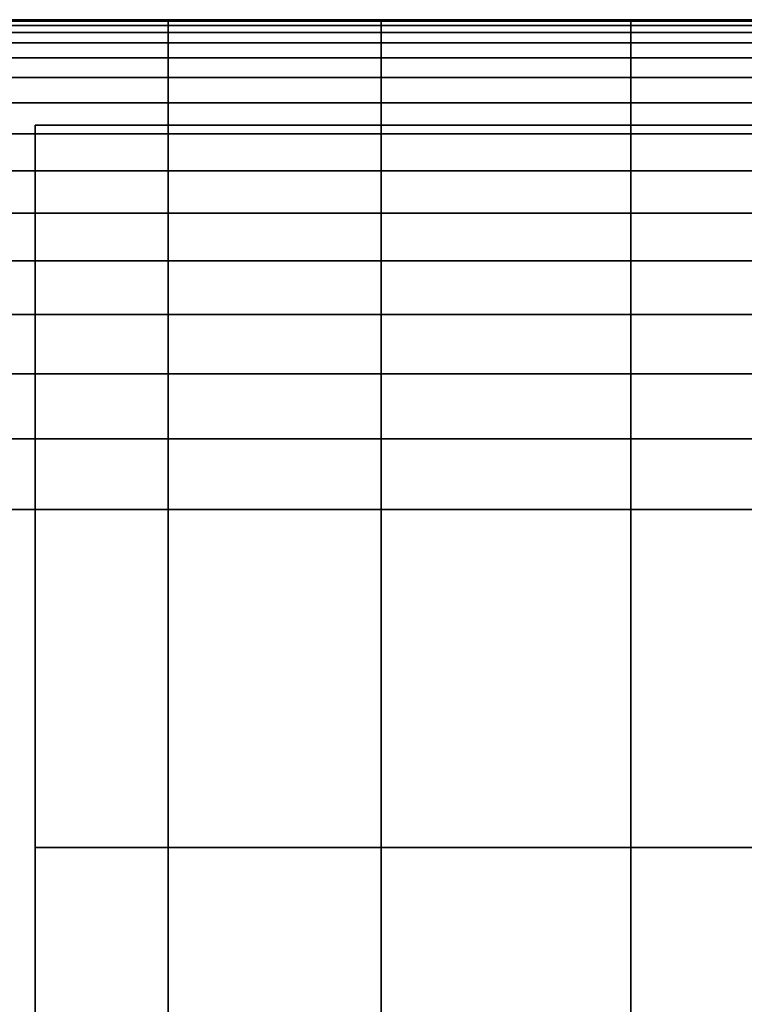
# Model space of a CAD drawing. Units: inches. Extents: x 58 to 224, y -1048 to -984.
# Drawn here: x 59 to 59, y -1023 to -1022 of the extents above; entities that cross this region are included whole.
import ezdxf

# ---------------------------------------------------------------- set-up
doc = ezdxf.new("R2010")
doc.units = ezdxf.units.IN
doc.header["$MEASUREMENT"] = 0
doc.layers.get('0').update_dxf_attribs({"true_color": 0x5890e1})

msp = doc.modelspace()

# ---------------------------------------------------------------- linework, layer by layer
at = {"color": 153, "true_color": 0x5890e1}
for points in [[(58.92941, -1022.39319, 18.94019), (58.92941, -1022.39221, 16.09991), (58.81604, -1022.39221, 16.09991), (58.81603, -1022.39319, 18.94019)], [(58.92941, -1022.39612, 21.31621), (58.92941, -1022.39319, 18.94019), (58.81603, -1022.39319, 18.94019), (58.81603, -1022.39612, 21.31621)], [(58.92941, -1022.401, 22.76369), (58.92941, -1022.39612, 21.31621), (58.81603, -1022.39612, 21.31621), (58.81603, -1022.401, 22.76369)], [(58.92941, -1022.39221, 16.09991), (58.92941, -1022.39319, 13.25962), (58.81604, -1022.39319, 13.25962), (58.81604, -1022.39221, 16.09991)], [(58.92941, -1022.39319, 13.25962), (58.92941, -1022.39612, 10.88361), (58.81604, -1022.39612, 10.88361), (58.81604, -1022.39319, 13.25962)], [(58.92941, -1022.39612, 10.88361), (58.92941, -1022.401, 9.43612), (58.81604, -1022.401, 9.43612), (58.81604, -1022.39612, 10.88361)], [(58.92941, -1022.39319, 13.25962), (58.92941, -1022.39221, 16.09991), (59.07669, -1022.39221, 16.09991), (59.07669, -1022.39319, 13.25962)], [(58.92941, -1022.39221, 16.09991), (58.92941, -1022.39319, 18.94019), (59.07669, -1022.39319, 18.94019), (59.07669, -1022.39221, 16.09991)], [(58.92941, -1022.39612, 10.88361), (58.92941, -1022.39319, 13.25962), (59.07669, -1022.39319, 13.25962), (59.07669, -1022.39612, 10.88361)], [(58.92941, -1022.39319, 18.94019), (58.92941, -1022.39612, 21.31621), (59.07669, -1022.39612, 21.31621), (59.07669, -1022.39319, 18.94019)], [(58.92941, -1022.401, 9.43612), (58.92941, -1022.39612, 10.88361), (59.07669, -1022.39612, 10.88361), (59.07669, -1022.401, 9.43612)], [(58.92941, -1022.39612, 21.31621), (58.92941, -1022.401, 22.76369), (59.07669, -1022.401, 22.76369), (59.07669, -1022.39612, 21.31621)], [(59.07669, -1022.39319, 13.25962), (59.07669, -1022.39221, 16.09991), (59.24941, -1022.39221, 16.09991), (59.24941, -1022.39319, 13.25962)], [(59.07669, -1022.39221, 16.09991), (59.07669, -1022.39319, 18.94019), (59.24941, -1022.39319, 18.94019), (59.24941, -1022.39221, 16.09991)], [(59.07669, -1022.39612, 10.88361), (59.07669, -1022.39319, 13.25962), (59.24941, -1022.39319, 13.25962), (59.24941, -1022.39612, 10.88361)], [(59.07669, -1022.39319, 18.94019), (59.07669, -1022.39612, 21.31621), (59.24941, -1022.39612, 21.31621), (59.24941, -1022.39319, 18.94019)], [(59.07669, -1022.401, 9.43612), (59.07669, -1022.39612, 10.88361), (59.24941, -1022.39612, 10.88361), (59.24942, -1022.401, 9.43612)], [(59.07669, -1022.39612, 21.31621), (59.07669, -1022.401, 22.76369), (59.24941, -1022.401, 22.76369), (59.24941, -1022.39612, 21.31621)], [(59.43909, -1022.39319, 18.94019), (59.43909, -1022.39221, 16.09991), (59.24941, -1022.39221, 16.09991), (59.24941, -1022.39319, 18.94019)], [(59.43909, -1022.39221, 16.09991), (59.43909, -1022.39319, 13.25962), (59.24941, -1022.39319, 13.25962), (59.24941, -1022.39221, 16.09991)], [(59.43909, -1022.39612, 21.31621), (59.43909, -1022.39319, 18.94019), (59.24941, -1022.39319, 18.94019), (59.24941, -1022.39612, 21.31621)], [(59.43909, -1022.39319, 13.25962), (59.43909, -1022.39612, 10.88361), (59.24941, -1022.39612, 10.88361), (59.24941, -1022.39319, 13.25962)], [(59.43909, -1022.39612, 10.88361), (59.43909, -1022.401, 9.43612), (59.24942, -1022.401, 9.43612), (59.24941, -1022.39612, 10.88361)], [(59.43909, -1022.401, 22.76369), (59.43909, -1022.39612, 21.31621), (59.24941, -1022.39612, 21.31621), (59.24941, -1022.401, 22.76369)], [(58.92941, -1022.40833, 23.5138), (58.92941, -1022.401, 22.76369), (58.81603, -1022.401, 22.76369), (58.81603, -1022.40833, 23.5138)], [(58.92941, -1022.401, 9.43612), (58.92941, -1022.40833, 8.68601), (58.81604, -1022.40833, 8.68601), (58.81604, -1022.401, 9.43612)], [(58.92941, -1022.40833, 8.68601), (58.92941, -1022.401, 9.43612), (59.07669, -1022.401, 9.43612), (59.07669, -1022.40833, 8.68601)], [(58.92941, -1022.401, 22.76369), (58.92941, -1022.40833, 23.5138), (59.07669, -1022.40833, 23.5138), (59.07669, -1022.401, 22.76369)], [(59.07669, -1022.40833, 8.68601), (59.07669, -1022.401, 9.43612), (59.24942, -1022.401, 9.43612), (59.24942, -1022.40833, 8.68601)], [(59.07669, -1022.401, 22.76369), (59.07669, -1022.40833, 23.5138), (59.24941, -1022.40833, 23.5138), (59.24941, -1022.401, 22.76369)], [(59.43909, -1022.40833, 23.5138), (59.43909, -1022.401, 22.76369), (59.24941, -1022.401, 22.76369), (59.24941, -1022.40833, 23.5138)], [(59.43909, -1022.401, 9.43612), (59.43909, -1022.40833, 8.68601), (59.24942, -1022.40833, 8.68601), (59.24942, -1022.401, 9.43612)], [(58.92941, -1022.41858, 23.79769), (58.92941, -1022.40833, 23.5138), (58.81603, -1022.40833, 23.5138), (58.81603, -1022.41858, 23.79769)], [(58.92941, -1022.40833, 8.68601), (58.92941, -1022.41858, 8.40212), (58.81604, -1022.41858, 8.40212), (58.81604, -1022.40833, 8.68601)], [(58.92941, -1022.41858, 8.40212), (58.92941, -1022.40833, 8.68601), (59.07669, -1022.40833, 8.68601), (59.07669, -1022.41858, 8.40212)], [(58.92941, -1022.40833, 23.5138), (58.92941, -1022.41858, 23.79769), (59.07669, -1022.41858, 23.79769), (59.07669, -1022.40833, 23.5138)], [(59.07669, -1022.41858, 8.40212), (59.07669, -1022.40833, 8.68601), (59.24942, -1022.40833, 8.68601), (59.24942, -1022.41858, 8.40212)], [(59.07669, -1022.40833, 23.5138), (59.07669, -1022.41858, 23.79769), (59.24941, -1022.41858, 23.79769), (59.24941, -1022.40833, 23.5138)], [(59.43909, -1022.41858, 23.79769), (59.43909, -1022.40833, 23.5138), (59.24941, -1022.40833, 23.5138), (59.24941, -1022.41858, 23.79769)], [(59.43909, -1022.40833, 8.68601), (59.43909, -1022.41858, 8.40212), (59.24942, -1022.41858, 8.40212), (59.24942, -1022.40833, 8.68601)], [(58.92941, -1022.43225, 23.84652), (58.92941, -1022.41858, 23.79769), (58.81603, -1022.41858, 23.79769), (58.81603, -1022.43225, 23.84652)], [(58.92941, -1022.41858, 8.40212), (58.92941, -1022.43225, 8.35329), (58.81604, -1022.43225, 8.35329), (58.81604, -1022.41858, 8.40212)], [(58.92941, -1022.43225, 8.35329), (58.92941, -1022.41858, 8.40212), (59.07669, -1022.41858, 8.40212), (59.07669, -1022.43225, 8.35329)], [(58.92941, -1022.41858, 23.79769), (58.92941, -1022.43225, 23.84652), (59.07669, -1022.43225, 23.84652), (59.07669, -1022.41858, 23.79769)], [(59.07669, -1022.43225, 8.35329), (59.07669, -1022.41858, 8.40212), (59.24942, -1022.41858, 8.40212), (59.24942, -1022.43225, 8.35329)], [(59.07669, -1022.41858, 23.79769), (59.07669, -1022.43225, 23.84652), (59.24941, -1022.43225, 23.84652), (59.24941, -1022.41858, 23.79769)], [(59.43909, -1022.43225, 23.84652), (59.43909, -1022.41858, 23.79769), (59.24941, -1022.41858, 23.79769), (59.24941, -1022.43225, 23.84652)], [(59.43909, -1022.41858, 8.40212), (59.43909, -1022.43225, 8.35329), (59.24942, -1022.43225, 8.35329), (59.24942, -1022.41858, 8.40212)], [(58.92941, -1022.44983, 23.89144), (58.92941, -1022.43225, 23.84652), (58.81603, -1022.43225, 23.84652), (58.81603, -1022.44983, 23.89144)], [(58.92941, -1022.43225, 8.35329), (58.92941, -1022.44983, 8.30837), (58.81604, -1022.44983, 8.30837), (58.81604, -1022.43225, 8.35329)], [(58.92941, -1022.43225, 23.84652), (58.92941, -1022.44983, 23.89144), (59.07669, -1022.44983, 23.89144), (59.07669, -1022.43225, 23.84652)], [(58.92941, -1022.44983, 8.30837), (58.92941, -1022.43225, 8.35329), (59.07669, -1022.43225, 8.35329), (59.07669, -1022.44983, 8.30837)], [(59.07669, -1022.43225, 23.84652), (59.07669, -1022.44983, 23.89144), (59.24941, -1022.44983, 23.89144), (59.24941, -1022.43225, 23.84652)], [(59.07669, -1022.44983, 8.30837), (59.07669, -1022.43225, 8.35329), (59.24942, -1022.43225, 8.35329), (59.24942, -1022.44983, 8.30837)], [(59.43909, -1022.44983, 23.89144), (59.43909, -1022.43225, 23.84652), (59.24941, -1022.43225, 23.84652), (59.24941, -1022.44983, 23.89144)], [(59.43909, -1022.43225, 8.35329), (59.43909, -1022.44983, 8.30837), (59.24942, -1022.44983, 8.30837), (59.24942, -1022.43225, 8.35329)], [(58.92941, -1022.47131, 23.93246), (58.92941, -1022.44983, 23.89144), (58.81603, -1022.44983, 23.89144), (58.81603, -1022.47131, 23.93246)], [(58.92941, -1022.44983, 8.30837), (58.92941, -1022.47131, 8.26735), (58.81604, -1022.47131, 8.26735), (58.81604, -1022.44983, 8.30837)], [(58.92941, -1022.44983, 23.89144), (58.92941, -1022.47131, 23.93246), (59.07669, -1022.47131, 23.93246), (59.07669, -1022.44983, 23.89144)], [(58.92941, -1022.47131, 8.26735), (58.92941, -1022.44983, 8.30837), (59.07669, -1022.44983, 8.30837), (59.07669, -1022.47131, 8.26735)], [(59.07669, -1022.44983, 23.89144), (59.07669, -1022.47131, 23.93246), (59.24941, -1022.47131, 23.93246), (59.24941, -1022.44983, 23.89144)], [(59.07669, -1022.47131, 8.26735), (59.07669, -1022.44983, 8.30837), (59.24942, -1022.44983, 8.30837), (59.24942, -1022.47131, 8.26735)], [(59.43909, -1022.47131, 23.93246), (59.43909, -1022.44983, 23.89144), (59.24941, -1022.44983, 23.89144), (59.24941, -1022.47131, 23.93246)], [(59.43909, -1022.44983, 8.30837), (59.43909, -1022.47131, 8.26735), (59.24942, -1022.47131, 8.26735), (59.24942, -1022.44983, 8.30837)], [(60.33733, -1047.46509, 8.16473), (60.33733, -1022.46509, 8.16473), (58.83733, -1022.46509, 8.16472), (58.83733, -1047.46509, 8.16472)], [(60.33733, -1022.46509, 8.16473), (60.33733, -1022.46509, -0.33527), (58.83733, -1022.46509, -0.33528), (58.83733, -1022.46509, 8.16472)], [(60.33733, -1022.46509, -0.33527), (60.33733, -1047.46509, -0.33527), (58.83733, -1047.46509, -0.33528), (58.83733, -1022.46509, -0.33528)], [(58.83733, -1022.96509, 0.16473), (58.83733, -1022.46509, -0.33528), (58.83733, -1047.46509, -0.33528)], [(58.92941, -1022.4967, 23.96957), (58.92941, -1022.47131, 23.93246), (58.81603, -1022.47131, 23.93246), (58.81603, -1022.4967, 23.96957)], [(58.92941, -1022.47131, 8.26735), (58.92941, -1022.4967, 8.23024), (58.81604, -1022.4967, 8.23024), (58.81604, -1022.47131, 8.26735)], [(58.92941, -1022.47131, 23.93246), (58.92941, -1022.4967, 23.96957), (59.07669, -1022.4967, 23.96957), (59.07669, -1022.47131, 23.93246)], [(58.92941, -1022.4967, 8.23024), (58.92941, -1022.47131, 8.26735), (59.07669, -1022.47131, 8.26735), (59.07669, -1022.4967, 8.23024)], [(59.07669, -1022.47131, 23.93246), (59.07669, -1022.4967, 23.96957), (59.24941, -1022.4967, 23.96957), (59.24941, -1022.47131, 23.93246)], [(59.07669, -1022.4967, 8.23024), (59.07669, -1022.47131, 8.26735), (59.24942, -1022.47131, 8.26735), (59.24942, -1022.4967, 8.23024)], [(59.43909, -1022.4967, 23.96957), (59.43909, -1022.47131, 23.93246), (59.24941, -1022.47131, 23.93246), (59.24941, -1022.4967, 23.96957)], [(59.43909, -1022.47131, 8.26735), (59.43909, -1022.4967, 8.23024), (59.24942, -1022.4967, 8.23024), (59.24942, -1022.47131, 8.26735)], [(58.92941, -1022.526, 24.00277), (58.92941, -1022.4967, 23.96957), (58.81603, -1022.4967, 23.96957), (58.81603, -1022.526, 24.00277)], [(58.92941, -1022.4967, 8.23024), (58.92941, -1022.526, 8.19704), (58.81604, -1022.526, 8.19704), (58.81604, -1022.4967, 8.23024)], [(58.92941, -1022.4967, 23.96957), (58.92941, -1022.526, 24.00277), (59.07669, -1022.526, 24.00277), (59.07669, -1022.4967, 23.96957)], [(58.92941, -1022.526, 8.19704), (58.92941, -1022.4967, 8.23024), (59.07669, -1022.4967, 8.23024), (59.07669, -1022.526, 8.19704)], [(59.07669, -1022.4967, 23.96957), (59.07669, -1022.526, 24.00277), (59.24941, -1022.526, 24.00277), (59.24941, -1022.4967, 23.96957)], [(59.07669, -1022.526, 8.19704), (59.07669, -1022.4967, 8.23024), (59.24942, -1022.4967, 8.23024), (59.24942, -1022.526, 8.19704)], [(59.43909, -1022.526, 24.00277), (59.43909, -1022.4967, 23.96957), (59.24941, -1022.4967, 23.96957), (59.24941, -1022.526, 24.00277)], [(59.43909, -1022.4967, 8.23024), (59.43909, -1022.526, 8.19704), (59.24942, -1022.526, 8.19704), (59.24942, -1022.4967, 8.23024)], [(58.92941, -1022.5592, 24.03207), (58.92941, -1022.526, 24.00277), (58.81603, -1022.526, 24.00277), (58.81603, -1022.5592, 24.03207)], [(58.92941, -1022.526, 8.19704), (58.92941, -1022.5592, 8.16774), (58.81604, -1022.5592, 8.16774), (58.81604, -1022.526, 8.19704)], [(58.92941, -1022.526, 24.00277), (58.92941, -1022.5592, 24.03207), (59.07669, -1022.5592, 24.03207), (59.07669, -1022.526, 24.00277)], [(58.92941, -1022.5592, 8.16774), (58.92941, -1022.526, 8.19704), (59.07669, -1022.526, 8.19704), (59.07669, -1022.5592, 8.16774)], [(59.07669, -1022.526, 24.00277), (59.07669, -1022.5592, 24.03207), (59.24941, -1022.5592, 24.03207), (59.24941, -1022.526, 24.00277)], [(59.07669, -1022.5592, 8.16774), (59.07669, -1022.526, 8.19704), (59.24942, -1022.526, 8.19704), (59.24942, -1022.5592, 8.16774)], [(59.43909, -1022.5592, 24.03207), (59.43909, -1022.526, 24.00277), (59.24941, -1022.526, 24.00277), (59.24941, -1022.5592, 24.03207)], [(59.43909, -1022.526, 8.19704), (59.43909, -1022.5592, 8.16774), (59.24942, -1022.5592, 8.16774), (59.24942, -1022.526, 8.19704)], [(58.92941, -1022.59631, 24.05746), (58.92941, -1022.5592, 24.03207), (58.81603, -1022.5592, 24.03207), (58.81603, -1022.59631, 24.05746)], [(58.92941, -1022.5592, 8.16774), (58.92941, -1022.59631, 8.14235), (58.81604, -1022.59631, 8.14235), (58.81604, -1022.5592, 8.16774)], [(58.92941, -1022.5592, 24.03207), (58.92941, -1022.59631, 24.05746), (59.07669, -1022.59631, 24.05746), (59.07669, -1022.5592, 24.03207)], [(58.92941, -1022.59631, 8.14235), (58.92941, -1022.5592, 8.16774), (59.07669, -1022.5592, 8.16774), (59.07669, -1022.59631, 8.14235)], [(59.07669, -1022.5592, 24.03207), (59.07669, -1022.59631, 24.05746), (59.24941, -1022.59631, 24.05746), (59.24941, -1022.5592, 24.03207)], [(59.07669, -1022.59631, 8.14235), (59.07669, -1022.5592, 8.16774), (59.24942, -1022.5592, 8.16774), (59.24942, -1022.59631, 8.14235)], [(59.43909, -1022.59631, 24.05746), (59.43909, -1022.5592, 24.03207), (59.24941, -1022.5592, 24.03207), (59.24941, -1022.59631, 24.05746)], [(59.43909, -1022.5592, 8.16774), (59.43909, -1022.59631, 8.14235), (59.24942, -1022.59631, 8.14235), (59.24942, -1022.5592, 8.16774)], [(58.92941, -1022.63733, 24.07894), (58.92941, -1022.59631, 24.05746), (58.81603, -1022.59631, 24.05746), (58.81603, -1022.63733, 24.07894)], [(58.92941, -1022.59631, 8.14235), (58.92941, -1022.63733, 8.12087), (58.81604, -1022.63733, 8.12087), (58.81604, -1022.59631, 8.14235)], [(58.92941, -1022.59631, 24.05746), (58.92941, -1022.63733, 24.07894), (59.07669, -1022.63733, 24.07894), (59.07669, -1022.59631, 24.05746)], [(58.92941, -1022.63733, 8.12087), (58.92941, -1022.59631, 8.14235), (59.07669, -1022.59631, 8.14235), (59.07669, -1022.63733, 8.12087)], [(59.07669, -1022.59631, 24.05746), (59.07669, -1022.63733, 24.07894), (59.24941, -1022.63733, 24.07894), (59.24941, -1022.59631, 24.05746)], [(59.07669, -1022.63733, 8.12087), (59.07669, -1022.59631, 8.14235), (59.24942, -1022.59631, 8.14235), (59.24942, -1022.63733, 8.12087)], [(59.43909, -1022.63733, 24.07894), (59.43909, -1022.59631, 24.05746), (59.24941, -1022.59631, 24.05746), (59.24941, -1022.63733, 24.07894)], [(59.43909, -1022.59631, 8.14235), (59.43909, -1022.63733, 8.12087), (59.24942, -1022.63733, 8.12087), (59.24942, -1022.59631, 8.14235)], [(58.92941, -1022.68225, 24.09652), (58.92941, -1022.63733, 24.07894), (58.81603, -1022.63733, 24.07894), (58.81603, -1022.68225, 24.09652)], [(58.92941, -1022.63733, 8.12087), (58.92941, -1022.68225, 8.10329), (58.81604, -1022.68225, 8.10329), (58.81604, -1022.63733, 8.12087)], [(58.92941, -1022.63733, 24.07894), (58.92941, -1022.68225, 24.09652), (59.07669, -1022.68225, 24.09652), (59.07669, -1022.63733, 24.07894)], [(58.92941, -1022.68225, 8.10329), (58.92941, -1022.63733, 8.12087), (59.07669, -1022.63733, 8.12087), (59.07669, -1022.68225, 8.10329)], [(59.07669, -1022.63733, 24.07894), (59.07669, -1022.68225, 24.09652), (59.24941, -1022.68225, 24.09652), (59.24941, -1022.63733, 24.07894)], [(59.07669, -1022.68225, 8.10329), (59.07669, -1022.63733, 8.12087), (59.24942, -1022.63733, 8.12087), (59.24942, -1022.68225, 8.10329)], [(59.43909, -1022.68225, 24.09652), (59.43909, -1022.63733, 24.07894), (59.24941, -1022.63733, 24.07894), (59.24941, -1022.68225, 24.09652)], [(59.43909, -1022.63733, 8.12087), (59.43909, -1022.68225, 8.10329), (59.24942, -1022.68225, 8.10329), (59.24942, -1022.63733, 8.12087)], [(58.92941, -1022.73108, 24.1102), (58.92941, -1022.68225, 24.09652), (58.81603, -1022.68225, 24.09652), (58.81603, -1022.73108, 24.1102)], [(58.92941, -1022.68225, 8.10329), (58.92941, -1022.73108, 8.08962), (58.81604, -1022.73108, 8.08962), (58.81604, -1022.68225, 8.10329)], [(58.92941, -1022.68225, 24.09652), (58.92941, -1022.73108, 24.1102), (59.07669, -1022.73108, 24.1102), (59.07669, -1022.68225, 24.09652)], [(58.92941, -1022.73108, 8.08962), (58.92941, -1022.68225, 8.10329), (59.07669, -1022.68225, 8.10329), (59.07669, -1022.73108, 8.08962)], [(59.07669, -1022.68225, 24.09652), (59.07669, -1022.73108, 24.1102), (59.24941, -1022.73108, 24.1102), (59.24941, -1022.68225, 24.09652)], [(59.07669, -1022.73108, 8.08962), (59.07669, -1022.68225, 8.10329), (59.24942, -1022.68225, 8.10329), (59.24942, -1022.73108, 8.08962)], [(59.43909, -1022.73108, 24.1102), (59.43909, -1022.68225, 24.09652), (59.24941, -1022.68225, 24.09652), (59.24941, -1022.73108, 24.1102)], [(59.43909, -1022.68225, 8.10329), (59.43909, -1022.73108, 8.08962), (59.24942, -1022.73108, 8.08962), (59.24942, -1022.68225, 8.10329)], [(58.92941, -1023.15906, 24.12045), (58.92941, -1022.73108, 24.1102), (58.81603, -1022.73108, 24.1102), (58.81603, -1023.15906, 24.12045)], [(58.92941, -1022.73108, 8.08962), (58.92941, -1023.15906, 8.07937), (58.81604, -1023.15906, 8.07937), (58.81604, -1022.73108, 8.08962)], [(58.92941, -1022.73108, 24.1102), (58.92941, -1023.15906, 24.12045), (59.07669, -1023.15906, 24.12045), (59.07669, -1022.73108, 24.1102)], [(58.92941, -1023.15906, 8.07937), (58.92941, -1022.73108, 8.08962), (59.07669, -1022.73108, 8.08962), (59.07669, -1023.15906, 8.07937)], [(59.07669, -1022.73108, 24.1102), (59.07669, -1023.15906, 24.12045), (59.24941, -1023.15906, 24.12045), (59.24941, -1022.73108, 24.1102)], [(59.07669, -1023.15906, 8.07937), (59.07669, -1022.73108, 8.08962), (59.24942, -1022.73108, 8.08962), (59.24942, -1023.15906, 8.07937)], [(59.43909, -1023.15906, 24.12045), (59.43909, -1022.73108, 24.1102), (59.24941, -1022.73108, 24.1102), (59.24941, -1023.15906, 24.12045)], [(59.43909, -1022.73108, 8.08962), (59.43909, -1023.15906, 8.07937), (59.24942, -1023.15906, 8.07937), (59.24942, -1022.73108, 8.08962)], [(60.33733, -1046.96509, 0.16473), (60.33733, -1022.96509, 0.16473), (58.83733, -1022.96509, 0.16473), (58.83733, -1046.96509, 0.16473)], [(60.33733, -1022.96509, 0.16473), (60.33733, -1022.96509, 7.97773), (58.83733, -1022.96509, 7.97773), (58.83733, -1022.96509, 0.16473)], [(60.33733, -1022.96509, 7.97773), (60.33733, -1046.96509, 7.97773), (58.83733, -1046.96509, 7.97773), (58.83733, -1022.96509, 7.97773)], [(58.83733, -1022.96509, 0.16473), (58.83733, -1046.96509, 0.16473), (58.83733, -1022.96509, 0.16473)], [(58.83733, -1046.96509, 0.16473), (58.83733, -1022.96509, 0.16473), (58.83733, -1047.46509, -0.33528)]]:
    msp.add_3dface(points, dxfattribs=at)

doc.saveas('drawing.dxf')
